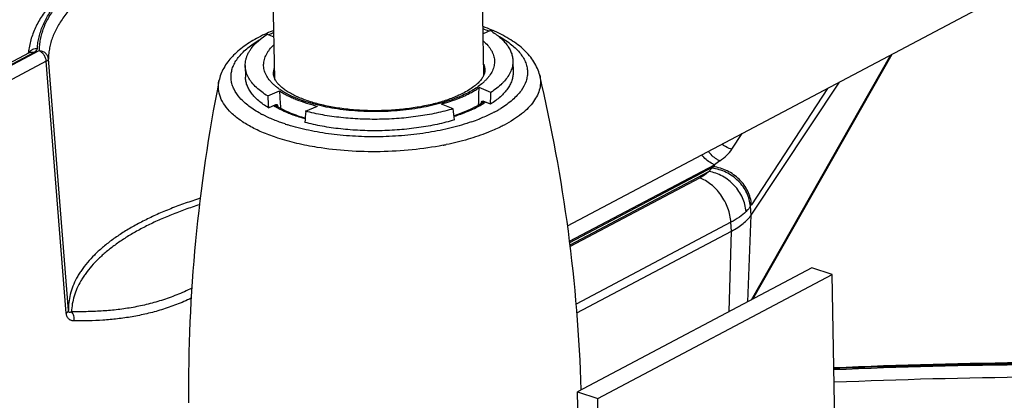
# Model space of a CAD drawing. Units: inches. Extents: x 0 to 17, y 0 to 11.
# Drawn here: x 5.1 to 6.1, y 6.3 to 6.7 of the extents above; entities that cross this region are included whole.
import ezdxf

# ---------------------------------------------------------------- set-up
doc = ezdxf.new("R2010")
doc.units = ezdxf.units.IN
doc.header["$LTSCALE"] = 0.935
doc.header["$MEASUREMENT"] = 0
doc.layers.get('0').update_dxf_attribs({"linetype": 'CONTINUOUS'})
doc.layers.add('02___PRT_ALL_AXES', color=7, linetype='CONTINUOUS')

msp = doc.modelspace()

# ---------------------------------------------------------------- linework, layer by layer
at = {"color": 7, "linetype": 'Continuous'}
for p, q in [((5.59374, 6.68684), (5.58675, 6.68379)), ((5.36972, 6.67505), (5.37454, 6.67929)), ((5.37454, 6.67929), (5.38021, 6.68336)), ((5.38021, 6.68336), (5.38678, 6.68073)), ((3.7475, 5.92314), (5.15299, 6.66578)), ((5.15185, 6.66556), (5.15181, 6.66516)), ((5.15185, 6.66556), (5.15182, 6.66516)), ((5.15189, 6.66592), (5.15185, 6.66556)), ((5.1519, 6.66592), (5.15185, 6.66556)), ((5.61522, 6.65783), (5.61541, 6.64694)), ((5.84471, 6.4301), (5.97795, 6.66427)), ((5.35926, 6.65327), (5.35945, 6.64237)), ((5.38074, 6.62426), (5.39199, 6.62917)), ((5.59427, 6.62774), (5.58294, 6.63228)), ((5.84299, 6.51044), (5.92753, 6.63763)), ((5.59388, 6.61646), (5.58667, 6.61935)), ((5.38153, 6.613), (5.38868, 6.61612)), ((5.41707, 6.60969), (5.42832, 6.6146)), ((5.55821, 6.61199), (5.54688, 6.61653)), ((5.67648, 6.41698), (5.82423, 6.49503)), ((5.90118, 6.45994), (5.67712, 6.34156)), ((5.92056, 6.45361), (5.90118, 6.45994)), ((5.69649, 6.33523), (5.92056, 6.45361)), ((5.92785, 6.04502), (5.92056, 6.45361)), ((5.6844, 5.93297), (5.67712, 6.34156)), ((5.67712, 6.34156), (5.69649, 6.33523)), ((5.70378, 5.92664), (5.69649, 6.33523))]:
    msp.add_line(p, q, dxfattribs=at)
at = {"color": 9, "linetype": 'Continuous'}
for p, q in [((5.36547, 6.6731), (5.37266, 6.67779)), ((5.16204, 6.66738), (3.75299, 5.92286)), ((3.75168, 5.92331), (5.15717, 6.66595)), ((5.16903, 6.6574), (3.75997, 5.91288)), ((5.18816, 6.41664), (5.16903, 6.6574)), ((5.19018, 6.41912), (5.17104, 6.65981)), ((5.84335, 6.42939), (5.9766, 6.66356)), ((5.64085, 6.64409), (5.64086, 6.64404)), ((5.40108, 6.62539), (5.39515, 6.62871)), ((5.91601, 6.63155), (5.84339, 6.52038)), ((5.58677, 6.61921), (5.58686, 6.61927)), ((5.38851, 6.61605), (5.38859, 6.616)), ((5.38853, 6.61606), (5.38861, 6.61601)), ((5.38247, 6.60322), (5.37565, 6.60651)), ((5.82458, 6.57339), (5.83442, 6.58843)), ((5.66944, 6.48537), (5.80805, 6.5586)), ((5.66959, 6.48419), (5.80679, 6.55667)), ((5.8056, 6.55519), (5.80267, 6.55215)), ((5.80805, 6.5586), (5.80679, 6.55667)), ((5.66988, 6.482), (5.80267, 6.55215)), ((5.79371, 6.5458), (5.67008, 6.48049)), ((5.84299, 6.51044), (5.84238, 6.51884)), ((5.83985, 6.42753), (5.84299, 6.51044)), ((5.8237, 6.5035), (5.67577, 6.42534)), ((5.82423, 6.49503), (5.8237, 6.5035)), ((5.82213, 6.41817), (5.82423, 6.49503))]:
    msp.add_line(p, q, dxfattribs=at)
at = {"color": 7, "linetype": 'Continuous'}
msp.add_lwpolyline([(5.15313, 6.66585), (5.15316, 6.66587), (5.15318, 6.66589), (5.15318, 6.66589), (5.15317, 6.66588), (5.15314, 6.66586), (5.15309, 6.66583), (5.15302, 6.6658), (5.15299, 6.66578)], dxfattribs=at)
for centre, radius, start, end in [((5.45086, 6.52749), 0.17197, 111.936, 114.39294), ((5.44155, 6.5481), 0.14936, 114.40771, 117.773), ((5.56891, 6.64394), 0.01958, 14.07261, 19.49199), ((5.56997, 6.64421), 0.0185, 8.71731, 14.03864), ((5.40483, 6.64129), 0.01836, 168.01314, 173.40519), ((5.40582, 6.64109), 0.01936, 162.49494, 168.02788), ((5.40654, 6.63546), 0.02001, 162.54025, 163.75199), ((5.56861, 6.63836), 0.02, 18.29106, 19.47787), ((5.57054, 6.67083), 0.04879, 314.53045, 318.07912), ((5.42444, 6.67146), 0.06665, 236.63013, 237.13596), ((5.54769, 6.67634), 0.06982, 304.41151, 304.80798), ((5.46286, 6.75836), 0.16196, 252.85882, 253.40567), ((5.50788, 6.75931), 0.16213, 288.4473, 288.9102)]:
    msp.add_arc(centre, radius, start, end, dxfattribs=at)
at = {"color": 9, "linetype": 'Continuous'}
for centre, radius, start, end in [((5.53306, 6.55304), 0.14568, 65.96341, 68.38648), ((5.44446, 6.55281), 0.14419, 113.63789, 115.73449), ((5.15937, 6.66163), 0.00784, 144.5134, 149.95565), ((5.55516, 6.67267), 0.04765, 311.02671, 314.95032), ((5.41951, 6.67109), 0.04879, 227.14627, 230.95888), ((5.54536, 6.67774), 0.0717, 304.66555, 305.28321), ((5.42905, 6.6845), 0.08158, 238.33956, 239.43086), ((5.42735, 6.67408), 0.06983, 236.28099, 236.96231), ((5.42869, 6.67614), 0.07229, 236.96131, 237.87613), ((5.52285, 6.72648), 0.12697, 294.22931, 294.47159), ((5.52854, 6.71435), 0.11357, 294.39528, 297.81985), ((5.5365, 6.69935), 0.09659, 297.79249, 300.91704), ((5.54384, 6.67994), 0.07438, 303.74764, 304.6614), ((5.54056, 6.69254), 0.08867, 300.93205, 301.96953), ((5.54202, 6.69018), 0.08589, 301.97335, 302.29074), ((5.54343, 6.68796), 0.08326, 302.28713, 303.30117), ((5.54426, 6.7093), 0.11367, 297.80145, 300.6447), ((5.54862, 6.7019), 0.10508, 300.65715, 301.60745), ((5.42654, 6.70392), 0.1099, 241.42832, 242.41588), ((5.44807, 6.72257), 0.12418, 247.19311, 247.60539), ((5.5168, 6.76904), 0.17947, 289.25763, 291.5436), ((5.52032, 6.76002), 0.16979, 291.55378, 291.89799), ((5.45437, 6.77023), 0.18189, 251.73017, 251.90121), ((5.4557, 6.77435), 0.18623, 251.90344, 252.62881), ((5.49153, 6.86938), 0.29773, 281.01542, 281.62915), ((5.23629, 7.01657), 0.73279, 320.97789, 321.12602), ((5.97435, 6.32994), 0.28274, 124.76115, 126.02782), ((5.297, 6.87733), 0.65264, 326.68268, 326.84397)]:
    msp.add_arc(centre, radius, start, end, dxfattribs=at)
at = {"color": 7, "linetype": 'Continuous'}
for centre, major_axis, ratio, start_param, end_param in [((5.49707, 6.32927), (-0.10009, 1.21562), 0.067876, 1.315931, 1.329925), ((5.48903, 6.32914), (0.05726, 1.21819), 0.067427, -1.330064, -1.316136), ((5.49198, 6.38987), (-0.11241, 1.36539), 0.067961, 1.392685, 1.401049), ((5.49198, 6.38987), (0.06431, 1.36827), 0.06751, -1.401255, -1.39289), ((5.45999, 6.7711), (-0.10508, 1.27417), 0.064848, -4.59486, -4.594349), ((5.49198, 6.38987), (-0.11691, 1.28954), 0.067369, -1.41216, -1.403796), ((5.51054, 6.77192), (0.0602, 1.27687), 0.064419, -1.689039, -1.688521), ((5.49198, 6.38987), (0.07018, 1.29259), 0.067933, 1.403593, 1.411957)]:
    msp.add_ellipse(centre, major_axis=major_axis, ratio=ratio, start_param=start_param, end_param=end_param, dxfattribs=at)
for points, knots in [([(5.3846, 6.8023), (5.3767, 6.80114), (5.36112, 6.79856), (5.33823, 6.7939), (5.31619, 6.78852), (5.29512, 6.78244), (5.27512, 6.7757), (5.2563, 6.76831), (5.23876, 6.76032), (5.22258, 6.75177), (5.20786, 6.74267), (5.19465, 6.73305), (5.18303, 6.72295), (5.17307, 6.71238), (5.16485, 6.70136), (5.15946, 6.69172), (5.15616, 6.68385), (5.1542, 6.67794), (5.15275, 6.67196), (5.15212, 6.66793), (5.15189, 6.66592)], [0, 0, 0, 0, 0.083846, 0.16567, 0.245144, 0.321967, 0.395872, 0.466635, 0.534078, 0.598082, 0.658594, 0.715646, 0.769361, 0.819972, 0.867827, 0.913387, 0.935495, 0.957249, 0.978723, 1, 1, 1, 1]), ([(5.59773, 6.68614), (5.59684, 6.68653), (5.59321, 6.68812), (5.58951, 6.68956), (5.58669, 6.69058)], [0, 0, 0, 0, 0.244466, 1, 1, 1, 1]), ([(5.59374, 6.68684), (5.5954, 6.68582), (5.59855, 6.68374), (5.60284, 6.68036), (5.60654, 6.67684), (5.60961, 6.67321), (5.61204, 6.66947), (5.61382, 6.66565), (5.61492, 6.66176), (5.6152, 6.65913), (5.61522, 6.65783)], [0, 0, 0, 0, 0.155351, 0.300468, 0.435612, 0.561492, 0.679183, 0.790158, 0.896334, 1, 1, 1, 1]), ([(5.64086, 6.64402), (5.64033, 6.64628), (5.63886, 6.65074), (5.63553, 6.65702), (5.63122, 6.66288), (5.62415, 6.6703), (5.61309, 6.67854), (5.60311, 6.68373), (5.59773, 6.68614)], [0, 0, 0, 0, 0.111601, 0.224664, 0.340715, 0.460654, 0.716638, 1, 1, 1, 1]), ([(5.37196, 6.68025), (5.36717, 6.67773), (5.36035, 6.67359), (5.3522, 6.66717), (5.34529, 6.66061), (5.33832, 6.6515), (5.33503, 6.643), (5.33416, 6.63871)], [0, 0, 0, 0, 0.280421, 0.411441, 0.536705, 0.773227, 1, 1, 1, 1]), ([(5.35926, 6.65327), (5.35924, 6.65419), (5.35933, 6.65606), (5.3598, 6.65886), (5.36062, 6.66164), (5.36178, 6.66441), (5.36327, 6.66715), (5.36577, 6.67084), (5.36806, 6.67341), (5.36972, 6.67505)], [0, 0, 0, 0, 0.112018, 0.225436, 0.341588, 0.461691, 0.586806, 0.717814, 1, 1, 1, 1]), ([(5.61522, 6.65783), (5.61523, 6.657), (5.61517, 6.65533), (5.6148, 6.65283), (5.61415, 6.65034), (5.61289, 6.64697), (5.61059, 6.64279), (5.60819, 6.63973), (5.60684, 6.63823)], [0, 0, 0, 0, 0.114173, 0.229492, 0.347062, 0.467903, 0.722701, 1, 1, 1, 1]), ([(5.37011, 6.63223), (5.36845, 6.63378), (5.36615, 6.63624), (5.36361, 6.63978), (5.36207, 6.64242), (5.36086, 6.64509), (5.35997, 6.6478), (5.35942, 6.65052), (5.35928, 6.65236), (5.35926, 6.65327)], [0, 0, 0, 0, 0.281343, 0.412171, 0.537265, 0.657487, 0.773876, 0.887616, 1, 1, 1, 1]), ([(5.58838, 6.64882), (5.58838, 6.64842), (5.58835, 6.64762), (5.58815, 6.64637), (5.58778, 6.64506), (5.58699, 6.64311), (5.58579, 6.64111), (5.58421, 6.63908), (5.58272, 6.63742), (5.58097, 6.63574), (5.57819, 6.63338), (5.57408, 6.63047), (5.56838, 6.62718), (5.5642, 6.62519), (5.56198, 6.62422)], [0, 0, 0, 0, 0.031152, 0.064169, 0.099891, 0.139167, 0.230857, 0.284472, 0.343471, 0.407848, 0.477555, 0.632476, 0.807106, 1, 1, 1, 1]), ([(5.38153, 6.613), (5.37983, 6.61403), (5.3766, 6.61613), (5.37218, 6.61954), (5.36838, 6.6231), (5.36522, 6.62678), (5.36272, 6.63056), (5.3609, 6.63444), (5.35976, 6.63838), (5.35948, 6.64105), (5.35945, 6.64237)], [0, 0, 0, 0, 0.155834, 0.30131, 0.436667, 0.562603, 0.680193, 0.790925, 0.896748, 1, 1, 1, 1]), ([(5.56198, 6.62422), (5.56017, 6.62343), (5.55641, 6.6219), (5.55052, 6.61983), (5.54426, 6.61793), (5.53767, 6.61621), (5.53079, 6.61469), (5.52118, 6.61291), (5.50875, 6.61126), (5.49349, 6.6102), (5.47811, 6.61006), (5.46292, 6.61085), (5.44829, 6.61254), (5.43663, 6.61471), (5.42786, 6.61688), (5.42174, 6.61866), (5.41601, 6.62062), (5.41071, 6.62274), (5.40586, 6.62498), (5.40152, 6.62733), (5.39771, 6.62976), (5.39446, 6.63221), (5.39179, 6.63465), (5.3897, 6.63702), (5.38817, 6.63928), (5.38714, 6.64139), (5.38656, 6.64335), (5.38642, 6.64461), (5.38641, 6.64521)], [0, 0, 0, 0, 0.031316, 0.064372, 0.099011, 0.135066, 0.172369, 0.210742, 0.289964, 0.371254, 0.453088, 0.53393, 0.612261, 0.68661, 0.721856, 0.755588, 0.787643, 0.817869, 0.846118, 0.872252, 0.896142, 0.917685, 0.936802, 0.953454, 0.967712, 0.979912, 0.990484, 1, 1, 1, 1]), ([(5.61541, 6.64694), (5.61544, 6.6456), (5.61524, 6.64289), (5.61422, 6.63886), (5.61249, 6.63487), (5.61007, 6.63095), (5.60697, 6.62712), (5.60321, 6.62339), (5.59881, 6.61979), (5.59558, 6.61756), (5.59388, 6.61646)], [0, 0, 0, 0, 0.102888, 0.208401, 0.31892, 0.436424, 0.562411, 0.697954, 0.843743, 1, 1, 1, 1]), ([(5.38074, 6.62426), (5.37877, 6.62547), (5.37509, 6.62794), (5.37166, 6.63077), (5.37011, 6.63223)], [0, 0, 0, 0, 0.520527, 1, 1, 1, 1]), ([(5.39199, 6.62917), (5.39316, 6.6284), (5.39561, 6.62691), (5.3995, 6.62481), (5.40367, 6.62281), (5.40973, 6.62024), (5.41793, 6.61735), (5.42476, 6.61547), (5.42832, 6.6146)], [0, 0, 0, 0, 0.106821, 0.219143, 0.336848, 0.459802, 0.720707, 1, 1, 1, 1]), ([(5.54688, 6.61653), (5.55042, 6.61752), (5.55722, 6.61962), (5.56537, 6.62278), (5.57138, 6.62554), (5.57551, 6.62768), (5.57936, 6.6299), (5.58179, 6.63148), (5.58294, 6.63228)], [0, 0, 0, 0, 0.278973, 0.539793, 0.662784, 0.780573, 0.893021, 1, 1, 1, 1]), ([(5.60476, 6.63605), (5.60323, 6.63455), (5.59986, 6.6316), (5.59622, 6.62901), (5.59427, 6.62774)], [0, 0, 0, 0, 0.479564, 1, 1, 1, 1]), ([(5.58516, 6.6181), (5.58516, 6.61823), (5.5852, 6.61847), (5.58531, 6.61881), (5.58548, 6.61908), (5.58564, 6.61923), (5.58572, 6.61928)], [0, 0, 0, 0, 0.281003, 0.541041, 0.779453, 1, 1, 1, 1]), ([(5.58572, 6.61928), (5.58579, 6.61933), (5.58593, 6.6194), (5.58617, 6.61945), (5.58642, 6.61943), (5.58659, 6.61938), (5.58667, 6.61935)], [0, 0, 0, 0, 0.242736, 0.484917, 0.73515, 1, 1, 1, 1]), ([(5.38827, 6.61548), (5.39208, 6.61302), (5.40084, 6.60849), (5.41009, 6.60514), (5.41512, 6.60359)], [0, 0, 0, 0, 0.462706, 1, 1, 1, 1]), ([(5.38868, 6.61612), (5.38877, 6.61616), (5.38893, 6.61621), (5.38919, 6.61624), (5.38943, 6.6162), (5.38958, 6.61613), (5.38965, 6.61608)], [0, 0, 0, 0, 0.264623, 0.514815, 0.757095, 1, 1, 1, 1]), ([(5.38965, 6.61608), (5.38973, 6.61603), (5.38989, 6.61589), (5.39007, 6.61562), (5.3902, 6.61529), (5.39024, 6.61505), (5.39025, 6.61492)], [0, 0, 0, 0, 0.221249, 0.459941, 0.719727, 1, 1, 1, 1]), ([(5.55821, 6.61199), (5.55558, 6.61122), (5.55018, 6.60975), (5.5419, 6.60784), (5.53332, 6.60617), (5.52147, 6.60429), (5.50625, 6.60263), (5.48773, 6.60177), (5.4692, 6.60203), (5.45395, 6.60319), (5.44206, 6.60468), (5.43346, 6.60607), (5.42514, 6.60771), (5.41972, 6.609), (5.41707, 6.60969)], [0, 0, 0, 0, 0.057793, 0.117472, 0.178768, 0.241436, 0.369827, 0.500445, 0.631005, 0.759223, 0.821765, 0.882907, 0.942408, 1, 1, 1, 1]), ([(5.56042, 6.60593), (5.56371, 6.60706), (5.56996, 6.60943), (5.57601, 6.61226), (5.57884, 6.61376)], [0, 0, 0, 0, 0.521296, 1, 1, 1, 1]), ([(5.57884, 6.61376), (5.57958, 6.61415), (5.58242, 6.6157), (5.58518, 6.61739), (5.58715, 6.61874)], [0, 0, 0, 0, 0.262277, 1, 1, 1, 1]), ([(5.5593, 6.60136), (5.55663, 6.60056), (5.55119, 6.59906), (5.54281, 6.59709), (5.53414, 6.59539), (5.52213, 6.59345), (5.5067, 6.59175), (5.48792, 6.59087), (5.46914, 6.59114), (5.45368, 6.59233), (5.44164, 6.59388), (5.43293, 6.5953), (5.42452, 6.597), (5.41905, 6.59832), (5.41638, 6.59903)], [0, 0, 0, 0, 0.057656, 0.117251, 0.17851, 0.241181, 0.369669, 0.500451, 0.631175, 0.759487, 0.82203, 0.883133, 0.942548, 1, 1, 1, 1]), ([(5.82423, 6.49503), (5.82629, 6.49612), (5.83018, 6.49838), (5.83679, 6.50315), (5.84096, 6.50737), (5.84299, 6.51044)], [0, 0, 0, 0, 0.286869, 0.548897, 1, 1, 1, 1])]:
    msp.add_open_spline(points, degree=3, knots=knots, dxfattribs=at)
at = {"color": 9, "linetype": 'Continuous'}
for points, knots in [([(5.16054, 6.66986), (5.16064, 6.67166), (5.16103, 6.67528), (5.16207, 6.68068), (5.1636, 6.68606), (5.1663, 6.69329), (5.17093, 6.70227), (5.17826, 6.71267), (5.18739, 6.72278), (5.19826, 6.73255), (5.2108, 6.74193), (5.22496, 6.75088), (5.24064, 6.75935), (5.25776, 6.76729), (5.27622, 6.77465), (5.29592, 6.7814), (5.31674, 6.78749), (5.33858, 6.79289), (5.36129, 6.79757), (5.37676, 6.80017), (5.38462, 6.80134)], [0, 0, 0, 0, 0.019667, 0.039548, 0.059757, 0.080405, 0.123385, 0.169199, 0.218349, 0.271173, 0.327869, 0.388515, 0.453094, 0.521507, 0.593592, 0.66913, 0.747857, 0.829472, 0.91364, 1, 1, 1, 1]), ([(5.38463, 6.80062), (5.37672, 6.79943), (5.36114, 6.7968), (5.33828, 6.79205), (5.31632, 6.78657), (5.2954, 6.78038), (5.27564, 6.77353), (5.25715, 6.76605), (5.24004, 6.75799), (5.22441, 6.7494), (5.21035, 6.74032), (5.19795, 6.7308), (5.18726, 6.72089), (5.17836, 6.71065), (5.17131, 6.70012), (5.16695, 6.69104), (5.1645, 6.68374), (5.16316, 6.6783), (5.16232, 6.67285), (5.16208, 6.6692), (5.16204, 6.66738)], [0, 0, 0, 0, 0.086808, 0.171368, 0.253311, 0.332293, 0.408003, 0.480174, 0.548586, 0.613076, 0.673552, 0.730009, 0.782543, 0.831379, 0.876894, 0.91964, 0.940214, 0.960386, 0.980274, 1, 1, 1, 1]), ([(5.38484, 6.789), (5.37723, 6.78782), (5.36224, 6.78523), (5.34024, 6.78057), (5.31913, 6.7752), (5.29903, 6.76917), (5.28004, 6.7625), (5.26229, 6.75523), (5.24586, 6.74741), (5.23086, 6.73908), (5.21738, 6.73029), (5.20547, 6.72107), (5.19523, 6.71149), (5.18669, 6.70159), (5.17993, 6.69142), (5.17575, 6.68265), (5.1734, 6.6756), (5.17212, 6.67035), (5.17131, 6.66509), (5.17108, 6.66156), (5.17104, 6.65981)], [0, 0, 0, 0, 0.08683, 0.171382, 0.25329, 0.332219, 0.407866, 0.479969, 0.548315, 0.612749, 0.673183, 0.729618, 0.782154, 0.831019, 0.876591, 0.91942, 0.940044, 0.96027, 0.980215, 1, 1, 1, 1]), ([(5.58688, 6.67691), (5.58847, 6.67554), (5.59068, 6.67337), (5.59315, 6.67022), (5.59466, 6.66787), (5.59587, 6.66548), (5.59677, 6.66306), (5.59737, 6.66062), (5.59765, 6.65817), (5.59762, 6.6557), (5.59728, 6.65324), (5.59662, 6.65078), (5.59531, 6.64746), (5.59338, 6.64425), (5.59096, 6.64119), (5.58956, 6.63969), (5.58882, 6.63895)], [0, 0, 0, 0, 0.143516, 0.209974, 0.273286, 0.333882, 0.39228, 0.44909, 0.504986, 0.560691, 0.616933, 0.674418, 0.733791, 0.860228, 0.928306, 1, 1, 1, 1]), ([(5.60094, 6.68187), (5.60507, 6.67962), (5.6125, 6.67493), (5.62155, 6.66658), (5.62658, 6.65878), (5.62866, 6.65243), (5.6293, 6.64774), (5.62904, 6.64302), (5.62747, 6.63661), (5.62407, 6.63041), (5.61933, 6.6247), (5.61312, 6.61873), (5.60763, 6.61484), (5.60369, 6.61241)], [0, 0, 0, 0, 0.15374, 0.286086, 0.400203, 0.45265, 0.503519, 0.554219, 0.606183, 0.718525, 0.781118, 0.848726, 1, 1, 1, 1]), ([(5.15298, 6.66619), (5.15339, 6.66676), (5.15412, 6.66754), (5.15527, 6.66839), (5.15654, 6.6691), (5.1583, 6.66971), (5.15979, 6.66986), (5.16054, 6.66986)], [0, 0, 0, 0, 0.241696, 0.365106, 0.490022, 0.7433, 1, 1, 1, 1]), ([(5.15299, 6.66578), (5.15329, 6.66593), (5.15393, 6.66618), (5.15498, 6.66634), (5.15608, 6.66626), (5.1568, 6.66608), (5.15717, 6.66595)], [0, 0, 0, 0, 0.236157, 0.478438, 0.731914, 1, 1, 1, 1]), ([(5.15717, 6.66595), (5.15765, 6.66621), (5.15853, 6.66674), (5.1596, 6.6677), (5.16021, 6.66859), (5.16047, 6.66932), (5.16053, 6.66968), (5.16054, 6.66986)], [0, 0, 0, 0, 0.306643, 0.57069, 0.797216, 0.900509, 1, 1, 1, 1]), ([(5.17104, 6.65981), (5.171, 6.66032), (5.17081, 6.66133), (5.17022, 6.66277), (5.16934, 6.66409), (5.16821, 6.66524), (5.16687, 6.66617), (5.16535, 6.66686), (5.16373, 6.66729), (5.16261, 6.66738), (5.16204, 6.66738)], [0, 0, 0, 0, 0.11858, 0.238452, 0.360275, 0.4844, 0.610851, 0.739336, 0.869296, 1, 1, 1, 1]), ([(5.16903, 6.6574), (5.16896, 6.65848), (5.1686, 6.66011), (5.16771, 6.66212), (5.16684, 6.66356), (5.16581, 6.66485), (5.16431, 6.66627), (5.16297, 6.66706), (5.16204, 6.66738)], [0, 0, 0, 0, 0.252721, 0.384133, 0.515679, 0.64503, 0.77005, 1, 1, 1, 1]), ([(5.37398, 6.60741), (5.37008, 6.60953), (5.36301, 6.61396), (5.35426, 6.62176), (5.34914, 6.629), (5.34675, 6.63493), (5.34578, 6.63932), (5.3456, 6.64374), (5.3462, 6.64817), (5.34758, 6.65256), (5.34972, 6.6569), (5.35261, 6.66115), (5.35761, 6.6669), (5.36217, 6.67072), (5.36547, 6.6731)], [0, 0, 0, 0, 0.156927, 0.293302, 0.411684, 0.465945, 0.518169, 0.56957, 0.621451, 0.675059, 0.731486, 0.791634, 0.856173, 1, 1, 1, 1]), ([(5.38632, 6.63533), (5.38556, 6.63605), (5.38411, 6.63749), (5.38157, 6.64046), (5.37953, 6.6436), (5.3781, 6.64687), (5.37736, 6.64931), (5.37692, 6.65176), (5.3768, 6.65422), (5.377, 6.65668), (5.3775, 6.65914), (5.37832, 6.66159), (5.37944, 6.66402), (5.38087, 6.66642), (5.38322, 6.66966), (5.38535, 6.6719), (5.38689, 6.67333)], [0, 0, 0, 0, 0.071703, 0.139794, 0.266253, 0.325636, 0.383128, 0.439377, 0.495085, 0.550982, 0.607788, 0.666182, 0.726768, 0.790069, 0.856514, 1, 1, 1, 1]), ([(5.17104, 6.65981), (5.17104, 6.6597), (5.17101, 6.65949), (5.17087, 6.65905), (5.1705, 6.65851), (5.16985, 6.65792), (5.16932, 6.65757), (5.16903, 6.6574)], [0, 0, 0, 0, 0.09558, 0.196026, 0.420508, 0.687148, 1, 1, 1, 1]), ([(5.38641, 6.64521), (5.38639, 6.6462), (5.38652, 6.64819), (5.38698, 6.65014), (5.38728, 6.6511)], [0, 0, 0, 0, 0.494475, 1, 1, 1, 1]), ([(5.5873, 6.65466), (5.58763, 6.65371), (5.58816, 6.65179), (5.58836, 6.6498), (5.58838, 6.64882)], [0, 0, 0, 0, 0.505507, 1, 1, 1, 1]), ([(5.3906, 6.58398), (5.38593, 6.58549), (5.37711, 6.58872), (5.36492, 6.59445), (5.35452, 6.60077), (5.34603, 6.60763), (5.33958, 6.61495), (5.3353, 6.62267), (5.33332, 6.63069), (5.33363, 6.63605), (5.33414, 6.63862)], [0, 0, 0, 0, 0.172484, 0.330399, 0.472934, 0.600107, 0.712989, 0.814136, 0.907862, 1, 1, 1, 1]), ([(5.64086, 6.64404), (5.64134, 6.64198), (5.64185, 6.63775), (5.64107, 6.6313), (5.63879, 6.62493), (5.63505, 6.61872), (5.62992, 6.61269), (5.62345, 6.60691), (5.61571, 6.60141), (5.60999, 6.5981), (5.60694, 6.5965)], [0, 0, 0, 0, 0.100765, 0.201882, 0.307662, 0.421726, 0.546738, 0.684411, 0.835542, 1, 1, 1, 1]), ([(5.39515, 6.62871), (5.39401, 6.62941), (5.39184, 6.63084), (5.38976, 6.63241), (5.38878, 6.6332)], [0, 0, 0, 0, 0.513475, 1, 1, 1, 1]), ([(5.58643, 6.63672), (5.58506, 6.63553), (5.58207, 6.63318), (5.57713, 6.62995), (5.57159, 6.62689), (5.56765, 6.62504), (5.56559, 6.62414)], [0, 0, 0, 0, 0.223851, 0.465235, 0.724163, 1, 1, 1, 1]), ([(5.56559, 6.62414), (5.56276, 6.6229), (5.55683, 6.62058), (5.54746, 6.61759), (5.53743, 6.61502), (5.52685, 6.61289), (5.51583, 6.61123), (5.5045, 6.61006), (5.49298, 6.60938), (5.48139, 6.60921), (5.46987, 6.60955), (5.45854, 6.6104), (5.44752, 6.61174), (5.43695, 6.61356), (5.42692, 6.61584), (5.41756, 6.61856), (5.40897, 6.62168), (5.4036, 6.6241), (5.40108, 6.62539)], [0, 0, 0, 0, 0.054861, 0.113278, 0.174809, 0.238972, 0.305217, 0.372963, 0.441599, 0.510503, 0.579044, 0.646599, 0.712563, 0.776359, 0.837447, 0.895345, 0.949638, 1, 1, 1, 1]), ([(5.39994, 6.60811), (5.39882, 6.60857), (5.3946, 6.61042), (5.39049, 6.61253), (5.38756, 6.61426)], [0, 0, 0, 0, 0.262167, 1, 1, 1, 1]), ([(5.57496, 6.61069), (5.57371, 6.61013), (5.56848, 6.60788), (5.56312, 6.60594), (5.559, 6.60462)], [0, 0, 0, 0, 0.239567, 1, 1, 1, 1]), ([(5.39734, 6.5975), (5.39604, 6.59794), (5.39101, 6.59966), (5.38606, 6.60162), (5.38247, 6.60322)], [0, 0, 0, 0, 0.259269, 1, 1, 1, 1]), ([(5.41655, 6.60232), (5.41515, 6.60272), (5.40982, 6.60432), (5.40457, 6.60619), (5.40076, 6.60776)], [0, 0, 0, 0, 0.260088, 1, 1, 1, 1]), ([(5.59728, 6.60876), (5.59621, 6.6082), (5.59176, 6.60592), (5.58717, 6.6039), (5.58365, 6.60248)], [0, 0, 0, 0, 0.240153, 1, 1, 1, 1]), ([(5.57599, 6.59961), (5.56953, 6.59735), (5.55589, 6.59337), (5.53442, 6.58906), (5.51166, 6.58625), (5.48822, 6.58503), (5.46477, 6.58545), (5.44193, 6.58748), (5.42036, 6.59107), (5.40662, 6.59458), (5.40011, 6.59662)], [0, 0, 0, 0, 0.114964, 0.238451, 0.367862, 0.500275, 0.632651, 0.761952, 0.885277, 1, 1, 1, 1]), ([(5.60694, 6.5965), (5.60571, 6.59585), (5.60054, 6.59322), (5.59522, 6.59089), (5.59112, 6.58927)], [0, 0, 0, 0, 0.239595, 1, 1, 1, 1]), ([(5.42816, 6.57513), (5.42159, 6.57618), (5.40894, 6.57864), (5.39651, 6.58206), (5.3906, 6.58398)], [0, 0, 0, 0, 0.516781, 1, 1, 1, 1]), ([(5.59112, 6.58927), (5.58497, 6.58684), (5.57191, 6.58247), (5.55853, 6.57921), (5.55154, 6.57777)], [0, 0, 0, 0, 0.480895, 1, 1, 1, 1]), ([(5.54842, 6.57714), (5.53869, 6.57525), (5.51872, 6.57236), (5.48836, 6.57059), (5.45797, 6.57134), (5.43793, 6.57356), (5.42816, 6.57513)], [0, 0, 0, 0, 0.245986, 0.500221, 0.754343, 1, 1, 1, 1]), ([(5.81315, 6.56222), (5.81547, 6.56383), (5.8197, 6.56717), (5.8232, 6.57128), (5.82458, 6.57339)], [0, 0, 0, 0, 0.529018, 1, 1, 1, 1]), ([(5.82458, 6.57339), (5.82373, 6.57363), (5.82034, 6.57475), (5.81718, 6.57655), (5.81506, 6.5782)], [0, 0, 0, 0, 0.247713, 1, 1, 1, 1]), ([(5.80805, 6.5586), (5.80692, 6.55899), (5.80219, 6.56116), (5.79827, 6.56487), (5.7959, 6.56807)], [0, 0, 0, 0, 0.231825, 1, 1, 1, 1]), ([(5.81315, 6.56222), (5.81211, 6.56266), (5.80786, 6.5649), (5.80434, 6.56841), (5.8022, 6.5714)], [0, 0, 0, 0, 0.234008, 1, 1, 1, 1]), ([(5.84238, 6.51884), (5.84222, 6.52104), (5.84143, 6.52547), (5.83903, 6.53185), (5.83545, 6.53783), (5.8293, 6.54501), (5.81949, 6.55194), (5.81025, 6.55467), (5.8056, 6.55519)], [0, 0, 0, 0, 0.11851, 0.240545, 0.365279, 0.492082, 0.747742, 1, 1, 1, 1]), ([(5.84339, 6.52038), (5.84322, 6.52256), (5.84244, 6.52697), (5.84005, 6.53332), (5.83649, 6.53928), (5.83037, 6.54644), (5.82062, 6.55336), (5.81143, 6.55612), (5.80679, 6.55667)], [0, 0, 0, 0, 0.118421, 0.240378, 0.365056, 0.491832, 0.747549, 1, 1, 1, 1]), ([(5.80267, 6.55215), (5.80145, 6.55093), (5.7986, 6.5486), (5.79544, 6.54672), (5.79371, 6.5458)], [0, 0, 0, 0, 0.467755, 1, 1, 1, 1]), ([(5.8237, 6.5035), (5.82356, 6.50575), (5.82291, 6.51035), (5.82029, 6.51939), (5.81581, 6.52791), (5.80986, 6.53522), (5.80487, 6.53985), (5.79948, 6.54346), (5.79564, 6.54518), (5.79371, 6.5458)], [0, 0, 0, 0, 0.124302, 0.253627, 0.516187, 0.645386, 0.770218, 0.888935, 1, 1, 1, 1]), ([(5.83817, 6.51375), (5.83785, 6.51827), (5.83602, 6.5251), (5.83149, 6.53323), (5.82557, 6.54074), (5.8162, 6.54816), (5.8072, 6.55141), (5.80267, 6.55215)], [0, 0, 0, 0, 0.242921, 0.36965, 0.497962, 0.753558, 1, 1, 1, 1]), ([(5.31624, 6.52644), (5.31141, 6.52494), (5.30196, 6.52182), (5.28823, 6.51671), (5.27523, 6.51125), (5.26301, 6.50547), (5.25162, 6.49939), (5.24109, 6.49302), (5.23146, 6.4864), (5.22276, 6.47955), (5.21504, 6.47248), (5.2083, 6.46523), (5.20347, 6.45896), (5.20016, 6.45388), (5.19727, 6.44889), (5.1943, 6.44256), (5.19177, 6.43479), (5.19033, 6.42696), (5.19011, 6.42172), (5.19018, 6.41912)], [0, 0, 0, 0, 0.086219, 0.169436, 0.24948, 0.32621, 0.399517, 0.469325, 0.535606, 0.598376, 0.657714, 0.713765, 0.766751, 0.792197, 0.817003, 0.864893, 0.910947, 0.95576, 1, 1, 1, 1]), ([(5.31552, 6.52032), (5.31095, 6.51886), (5.302, 6.51585), (5.28898, 6.51094), (5.27665, 6.50571), (5.26503, 6.50018), (5.25417, 6.49438), (5.2441, 6.48833), (5.23486, 6.48203), (5.22648, 6.47552), (5.21898, 6.46881), (5.21238, 6.46192), (5.2076, 6.45598), (5.20428, 6.45116), (5.20135, 6.44642), (5.19827, 6.44041), (5.19552, 6.43304), (5.19376, 6.4256), (5.19326, 6.42059), (5.19318, 6.4181)], [0, 0, 0, 0, 0.085461, 0.168019, 0.247519, 0.323834, 0.396861, 0.466534, 0.532822, 0.59574, 0.655352, 0.711781, 0.765222, 0.79091, 0.815959, 0.864313, 0.910742, 0.955773, 1, 1, 1, 1]), ([(5.84238, 6.51884), (5.84209, 6.5184), (5.84082, 6.5166), (5.83936, 6.51494), (5.83817, 6.51375)], [0, 0, 0, 0, 0.239109, 1, 1, 1, 1]), ([(5.83817, 6.51375), (5.83621, 6.51179), (5.83159, 6.50802), (5.82649, 6.50497), (5.8237, 6.5035)], [0, 0, 0, 0, 0.467755, 1, 1, 1, 1]), ([(5.30824, 6.44059), (5.30349, 6.43825), (5.29395, 6.43399), (5.27938, 6.42877), (5.26482, 6.42474), (5.25032, 6.42178), (5.2359, 6.41976), (5.22157, 6.41853), (5.20734, 6.41799), (5.19789, 6.41801), (5.19318, 6.4181)], [0, 0, 0, 0, 0.134093, 0.2645, 0.391786, 0.516548, 0.639336, 0.760611, 0.88074, 1, 1, 1, 1]), ([(5.30763, 6.43093), (5.30298, 6.42874), (5.29365, 6.42475), (5.27944, 6.41983), (5.26528, 6.41598), (5.25118, 6.41311), (5.23717, 6.4111), (5.21869, 6.40943), (5.20484, 6.40912), (5.19566, 6.40923)], [0, 0, 0, 0, 0.134001, 0.264387, 0.391695, 0.516493, 0.639313, 0.760612, 1, 1, 1, 1]), ([(5.18816, 6.41664), (5.18847, 6.41681), (5.18901, 6.41717), (5.18967, 6.41778), (5.19003, 6.41835), (5.19016, 6.4188), (5.19018, 6.41902), (5.19018, 6.41912)], [0, 0, 0, 0, 0.314364, 0.580889, 0.804273, 0.904333, 1, 1, 1, 1]), ([(5.19566, 6.40923), (5.19523, 6.40923), (5.19437, 6.4093), (5.1931, 6.40959), (5.1919, 6.41009), (5.19077, 6.41085), (5.18978, 6.41188), (5.18897, 6.41322), (5.1884, 6.41483), (5.18821, 6.41602), (5.18816, 6.41664)], [0, 0, 0, 0, 0.110652, 0.220184, 0.330353, 0.443802, 0.564067, 0.695121, 0.840171, 1, 1, 1, 1]), ([(5.19318, 6.4181), (5.19305, 6.41801), (5.19278, 6.41783), (5.19236, 6.41761), (5.19195, 6.41744), (5.19153, 6.41736), (5.19118, 6.4174), (5.19091, 6.41751), (5.19062, 6.41772), (5.19039, 6.4181), (5.19024, 6.41862), (5.19019, 6.41894), (5.19018, 6.41912)], [0, 0, 0, 0, 0.116048, 0.225813, 0.329079, 0.426503, 0.521549, 0.571548, 0.626606, 0.770635, 0.873167, 1, 1, 1, 1]), ([(5.19566, 6.40923), (5.1958, 6.41004), (5.1959, 6.41169), (5.19551, 6.41411), (5.19463, 6.41631), (5.19371, 6.41757), (5.19318, 6.4181)], [0, 0, 0, 0, 0.259351, 0.516629, 0.765077, 1, 1, 1, 1])]:
    msp.add_open_spline(points, degree=3, knots=knots, dxfattribs=at)
at = {"layer": '02___PRT_ALL_AXES', "color": 7, "linetype": 'Continuous'}
for p, q in [((5.6675, 6.50023), (7.50489, 7.47109)), ((5.38749, 6.64075), (5.37929, 7.1004)), ((5.58745, 6.64462), (5.57926, 7.10397))]:
    msp.add_line(p, q, dxfattribs=at)
for points, knots in [([(5.33414, 6.63862), (5.32407, 6.5881), (5.30912, 6.4858), (5.30469, 6.38251), (5.30512, 6.33084)], [0, 0, 0, 0, 0.499192, 1, 1, 1, 1]), ([(5.68066, 6.34341), (5.67907, 6.39408), (5.67082, 6.49516), (5.65248, 6.59491), (5.64085, 6.64409)], [0, 0, 0, 0, 0.500809, 1, 1, 1, 1]), ([(6.67912, 6.34977), (6.6166, 6.35481), (6.49096, 6.36298), (6.30181, 6.3695), (6.11199, 6.37031), (5.98537, 6.36703), (5.92214, 6.36443)], [0, 0, 0, 0, 0.248379, 0.498509, 0.749386, 1, 1, 1, 1])]:
    msp.add_open_spline(points, degree=3, knots=knots, dxfattribs=at)
at = {"layer": '02___PRT_ALL_AXES', "color": 9, "linetype": 'Continuous'}
for points, knots in [([(6.67837, 6.34893), (6.61592, 6.35397), (6.49041, 6.36213), (6.30145, 6.36864), (6.11182, 6.36944), (5.98533, 6.36616), (5.92216, 6.36356)], [0, 0, 0, 0, 0.248374, 0.498506, 0.749386, 1, 1, 1, 1]), ([(5.92217, 6.36283), (5.98531, 6.36543), (6.11174, 6.36871), (6.30129, 6.36791), (6.49017, 6.36141), (6.61563, 6.35326), (6.67805, 6.34822)], [0, 0, 0, 0, 0.250614, 0.501494, 0.751626, 1, 1, 1, 1]), ([(5.92239, 6.3509), (5.98537, 6.3535), (6.11148, 6.35679), (6.30055, 6.356), (6.48895, 6.34953), (6.61409, 6.34139), (6.67636, 6.33637)], [0, 0, 0, 0, 0.250611, 0.501492, 0.751625, 1, 1, 1, 1])]:
    msp.add_open_spline(points, degree=3, knots=knots, dxfattribs=at)

doc.saveas('drawing.dxf')
